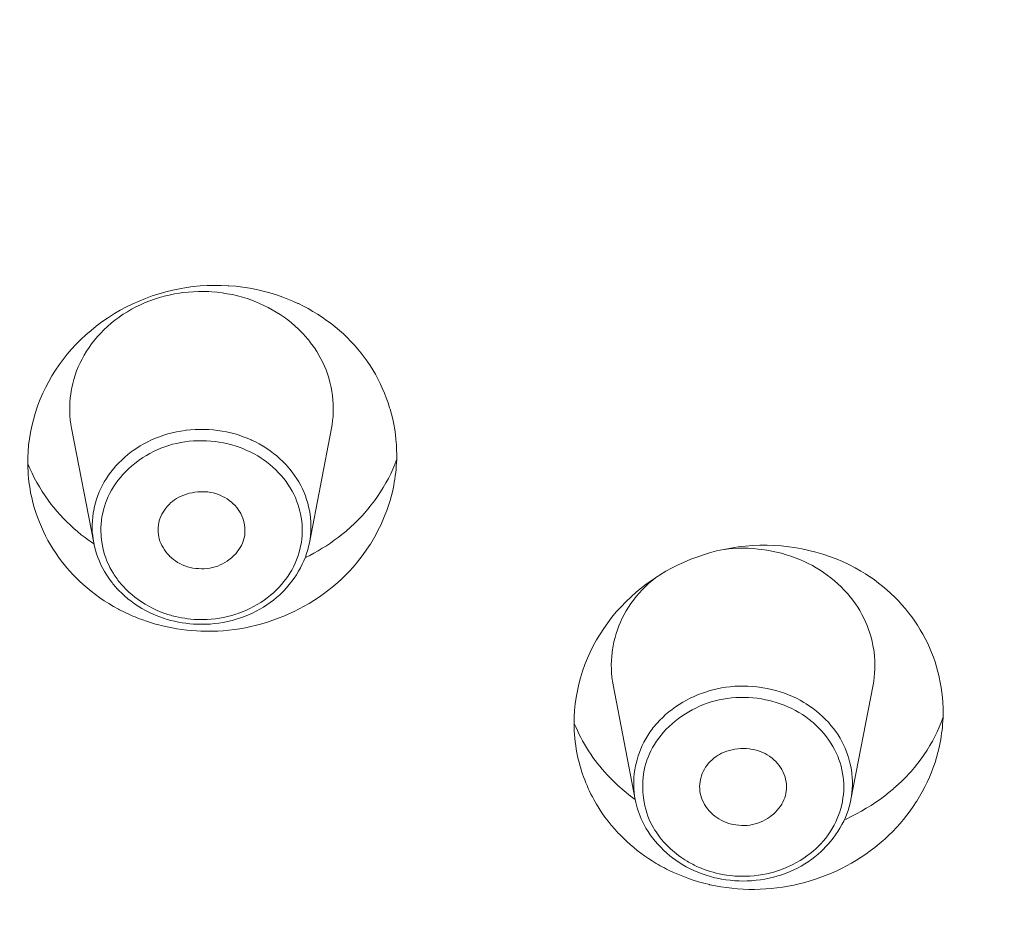
# Model space of a CAD drawing. Units: millimetres. Extents: x 23638 to 25318, y 4478 to 6854.
# Drawn here: x 24009 to 24020, y 5936 to 5947 of the extents above; entities that cross this region are included whole.
import ezdxf

# ---------------------------------------------------------------- set-up
doc = ezdxf.new("R2010")
doc.units = ezdxf.units.MM
doc.header["$LTSCALE"] = 10
doc.layers.add('寸法', color=3, linetype='Continuous', lineweight=20)
doc.layers.add('細線', color=7, linetype='Continuous', lineweight=9)
doc.styles.add('japanese', font='romans.shx', dxfattribs={"bigfont": 'bigfont.shx'})
doc.dimstyles.new('KIHON', dxfattribs={"dimscale": 10, "dimtxt": 2.5, "dimasz": 2.5, "dimexe": 0, "dimexo": 2, "dimgap": 1, "dimtad": 1, "dimdec": 0, "dimdsep": 46, "dimtxsty": 'japanese', "dimblk": 'OPEN30', "dimcen": 2.5, "dimadec": 0, "dimazin": 0, "dimtfac": 1, "dimtdec": 0, "dimtmove": 0, "dimatfit": 0, "dimfxl": 1, "dimarcsym": 0})

# ---------------------------------------------------------------- blocks, each defined once
blk = doc.blocks.new('_Open30')
at = {"color": 0, "linetype": 'ByBlock', "lineweight": -2}
for p, q in [((-1, 0.26795), (0, 0)), ((0, 0), (-1, -0.26795)), ((0, 0), (-1, 0))]:
    blk.add_line(p, q, dxfattribs=at)
blk = doc.blocks.new('*D195')
at = {"layer": 'Defpoints', "color": 0, "transparency": 16777216}
for p in [(24046.928, 6038.589), (24046.928, 5944.164), (23946.921, 5920.858)]:
    blk.add_point(p, dxfattribs=at)
at = {"layer": '寸法', "color": 0, "lineweight": -2, "transparency": 16777216}
for p, q in [((23946.921, 5930.858), (23946.921, 6038.589)), ((23971.921, 6038.589), (24021.928, 6038.589)), ((24046.928, 5954.164), (24046.928, 6038.589))]:
    blk.add_line(p, q, dxfattribs=at)
at = {"layer": '寸法', "color": 0, "lineweight": -2, "transparency": 16777216, "xscale": 25, "yscale": 25, "zscale": 25, "rotation": 180}
blk.add_blockref('_Open30', (23946.921, 6038.589), dxfattribs=at)
at = {"layer": '寸法', "color": 0, "lineweight": -2, "transparency": 16777216, "xscale": 25, "yscale": 25, "zscale": 25}
blk.add_blockref('_Open30', (24046.928, 6038.589), dxfattribs=at)
at = {"layer": '寸法', "color": 0, "lineweight": 5, "transparency": 16777216, "insert": (23996.924, 6061.089), "char_height": 25, "attachment_point": 5, "style": 'japanese'}
blk.add_mtext('%%C100', dxfattribs=at)

msp = doc.modelspace()

# ---------------------------------------------------------------- linework, layer by layer
at = {"layer": '細線'}
for points in [[(24008.686, 5941.514), (24008.686, 5941.586), (24008.69, 5941.657), (24008.696, 5941.73), (24008.705, 5941.802), (24008.718, 5941.875), (24008.733, 5941.948), (24008.751, 5942.021), (24008.771, 5942.093), (24008.795, 5942.165), (24008.803, 5942.188), (24008.83, 5942.258), (24008.86, 5942.327), (24008.893, 5942.395), (24008.927, 5942.461), (24008.964, 5942.525), (24009.004, 5942.589), (24009.047, 5942.651), (24009.092, 5942.713), (24009.139, 5942.773), (24009.189, 5942.831), (24009.242, 5942.888), (24009.297, 5942.943), (24009.354, 5942.997), (24009.413, 5943.048), (24009.474, 5943.097), (24009.537, 5943.145), (24009.602, 5943.19), (24009.615, 5943.198), (24009.682, 5943.241), (24009.75, 5943.281), (24009.821, 5943.318), (24009.892, 5943.353), (24009.965, 5943.386), (24010.04, 5943.416), (24010.115, 5943.444), (24010.192, 5943.468), (24010.196, 5943.47), (24010.274, 5943.492), (24010.352, 5943.511), (24010.43, 5943.527), (24010.509, 5943.54), (24010.589, 5943.551), (24010.669, 5943.559), (24010.749, 5943.564), (24010.829, 5943.566), (24010.91, 5943.565), (24010.991, 5943.562), (24010.998, 5943.561), (24011.078, 5943.555), (24011.158, 5943.545), (24011.237, 5943.533), (24011.316, 5943.518), (24011.393, 5943.5), (24011.469, 5943.48), (24011.544, 5943.457), (24011.617, 5943.432)], [(24009.189, 5941.922), (24009.181, 5941.97), (24009.175, 5942.018), (24009.171, 5942.067), (24009.169, 5942.117), (24009.169, 5942.168), (24009.171, 5942.218), (24009.175, 5942.269), (24009.181, 5942.32), (24009.189, 5942.371), (24009.192, 5942.386), (24009.203, 5942.436), (24009.216, 5942.485), (24009.231, 5942.534), (24009.248, 5942.582), (24009.267, 5942.628), (24009.287, 5942.674), (24009.31, 5942.719), (24009.334, 5942.764), (24009.361, 5942.808), (24009.39, 5942.851), (24009.42, 5942.894), (24009.453, 5942.936), (24009.488, 5942.977), (24009.524, 5943.017), (24009.562, 5943.056), (24009.602, 5943.093), (24009.644, 5943.13), (24009.687, 5943.165), (24009.732, 5943.198), (24009.737, 5943.202), (24009.783, 5943.233), (24009.831, 5943.263), (24009.88, 5943.292), (24009.93, 5943.318), (24009.982, 5943.343), (24010.034, 5943.367), (24010.088, 5943.388), (24010.143, 5943.408), (24010.199, 5943.426), (24010.255, 5943.441), (24010.313, 5943.455), (24010.371, 5943.467), (24010.429, 5943.477), (24010.47, 5943.483), (24010.53, 5943.489), (24010.589, 5943.493), (24010.649, 5943.496), (24010.709, 5943.496), (24010.769, 5943.494), (24010.802, 5943.492), (24010.862, 5943.486), (24010.921, 5943.479), (24010.98, 5943.47), (24011.038, 5943.459), (24011.096, 5943.445), (24011.153, 5943.43), (24011.208, 5943.413), (24011.263, 5943.394)], [(24011.263, 5943.394), (24011.314, 5943.374), (24011.35, 5943.359), (24011.4, 5943.336), (24011.449, 5943.312), (24011.497, 5943.286), (24011.543, 5943.258), (24011.589, 5943.229), (24011.633, 5943.199), (24011.676, 5943.168), (24011.717, 5943.135), (24011.756, 5943.101), (24011.794, 5943.067), (24011.83, 5943.031)], [(24011.617, 5943.432), (24011.675, 5943.409), (24011.733, 5943.385), (24011.79, 5943.359), (24011.798, 5943.356), (24011.854, 5943.328), (24011.91, 5943.298), (24011.965, 5943.267), (24012.018, 5943.234), (24012.071, 5943.199), (24012.122, 5943.163), (24012.172, 5943.126), (24012.221, 5943.088), (24012.268, 5943.048), (24012.314, 5943.007), (24012.358, 5942.965), (24012.401, 5942.922), (24012.442, 5942.878), (24012.481, 5942.833), (24012.519, 5942.787), (24012.554, 5942.74), (24012.589, 5942.693), (24012.621, 5942.644), (24012.652, 5942.594), (24012.682, 5942.543), (24012.71, 5942.491), (24012.737, 5942.437), (24012.762, 5942.383), (24012.786, 5942.328), (24012.808, 5942.272), (24012.828, 5942.215), (24012.846, 5942.157), (24012.851, 5942.143), (24012.867, 5942.085), (24012.881, 5942.026), (24012.893, 5941.968), (24012.904, 5941.909), (24012.912, 5941.851), (24012.919, 5941.792), (24012.924, 5941.734), (24012.926, 5941.676), (24012.927, 5941.618), (24012.927, 5941.561)], [(24011.938, 5942.906), (24011.952, 5942.887), (24011.981, 5942.846), (24012.008, 5942.805), (24012.033, 5942.764), (24012.056, 5942.722), (24012.077, 5942.68), (24012.097, 5942.637), (24012.115, 5942.593), (24012.131, 5942.548), (24012.146, 5942.501), (24012.159, 5942.454), (24012.17, 5942.407), (24012.172, 5942.394), (24012.181, 5942.346), (24012.188, 5942.298), (24012.194, 5942.249), (24012.197, 5942.201), (24012.198, 5942.153), (24012.198, 5942.105), (24012.196, 5942.058), (24012.191, 5942.012), (24012.186, 5941.967), (24012.178, 5941.922)], [(24009.444, 5940.605), (24009.189, 5941.922)], [(24011.164, 5941.826), (24011.117, 5941.842), (24011.069, 5941.857), (24011.02, 5941.87), (24010.97, 5941.881), (24010.92, 5941.891), (24010.869, 5941.898), (24010.818, 5941.904), (24010.766, 5941.908), (24010.764, 5941.908), (24010.712, 5941.91), (24010.661, 5941.91), (24010.609, 5941.909), (24010.558, 5941.905), (24010.507, 5941.899), (24010.497, 5941.898), (24010.447, 5941.891), (24010.396, 5941.881), (24010.347, 5941.87), (24010.298, 5941.857), (24010.25, 5941.842), (24010.202, 5941.826), (24010.155, 5941.807), (24010.11, 5941.788), (24010.065, 5941.766), (24010.022, 5941.744), (24009.979, 5941.719), (24009.938, 5941.693), (24009.898, 5941.666), (24009.876, 5941.65), (24009.838, 5941.62), (24009.801, 5941.589), (24009.766, 5941.557), (24009.732, 5941.524), (24009.7, 5941.49), (24009.67, 5941.455), (24009.641, 5941.419), (24009.615, 5941.383), (24009.59, 5941.345), (24009.566, 5941.307), (24009.545, 5941.269), (24009.525, 5941.23), (24009.508, 5941.19), (24009.492, 5941.15), (24009.477, 5941.109), (24009.465, 5941.067), (24009.454, 5941.024), (24009.445, 5940.981), (24009.439, 5940.948), (24009.433, 5940.904), (24009.429, 5940.86), (24009.427, 5940.817), (24009.427, 5940.773), (24009.428, 5940.73), (24009.432, 5940.688), (24009.437, 5940.646), (24009.444, 5940.605)], [(24011.924, 5940.605), (24012.178, 5941.922)], [(24011.126, 5941.702), (24011.08, 5941.718), (24011.033, 5941.732), (24010.985, 5941.744), (24010.937, 5941.755), (24010.888, 5941.763), (24010.839, 5941.77), (24010.789, 5941.775), (24010.739, 5941.778), (24010.689, 5941.78), (24010.64, 5941.779), (24010.59, 5941.777), (24010.541, 5941.773), (24010.493, 5941.766), (24010.445, 5941.759), (24010.398, 5941.749), (24010.351, 5941.738), (24010.306, 5941.724), (24010.261, 5941.71), (24010.217, 5941.693), (24010.175, 5941.675), (24010.133, 5941.656), (24010.091, 5941.634), (24010.05, 5941.611), (24010.01, 5941.586), (24009.971, 5941.559), (24009.953, 5941.546), (24009.916, 5941.518), (24009.88, 5941.488), (24009.845, 5941.456), (24009.812, 5941.424), (24009.78, 5941.39), (24009.751, 5941.356), (24009.722, 5941.321), (24009.696, 5941.285), (24009.672, 5941.249), (24009.65, 5941.212), (24009.629, 5941.175), (24009.611, 5941.137), (24009.594, 5941.1), (24009.579, 5941.062), (24009.567, 5941.024)], [(24011.681, 5941.474), (24011.651, 5941.508), (24011.619, 5941.54), (24011.585, 5941.573), (24011.549, 5941.604), (24011.512, 5941.634), (24011.473, 5941.663), (24011.433, 5941.69), (24011.391, 5941.717), (24011.348, 5941.742), (24011.304, 5941.765), (24011.259, 5941.786), (24011.256, 5941.788), (24011.21, 5941.808), (24011.164, 5941.826)], [(24011.762, 5941.128), (24011.744, 5941.165), (24011.725, 5941.201), (24011.704, 5941.238), (24011.681, 5941.274), (24011.655, 5941.309), (24011.628, 5941.344), (24011.6, 5941.379), (24011.569, 5941.412), (24011.537, 5941.445), (24011.503, 5941.476), (24011.468, 5941.506), (24011.431, 5941.535), (24011.394, 5941.563), (24011.369, 5941.579), (24011.33, 5941.604), (24011.29, 5941.627), (24011.249, 5941.649), (24011.205, 5941.669), (24011.16, 5941.689), (24011.126, 5941.702)], [(24012.926, 5941.561), (24012.906, 5941.507), (24012.883, 5941.453), (24012.858, 5941.4), (24012.832, 5941.347), (24012.803, 5941.294), (24012.773, 5941.242), (24012.741, 5941.19), (24012.707, 5941.14), (24012.672, 5941.09), (24012.635, 5941.041), (24012.596, 5940.993), (24012.556, 5940.946), (24012.529, 5940.917), (24012.487, 5940.873), (24012.443, 5940.829), (24012.397, 5940.786), (24012.35, 5940.745), (24012.341, 5940.737)], [(24009.022, 5940.967), (24008.983, 5941.014), (24008.956, 5941.048), (24008.92, 5941.097), (24008.884, 5941.147), (24008.851, 5941.197), (24008.819, 5941.249), (24008.789, 5941.301), (24008.761, 5941.354), (24008.735, 5941.407), (24008.71, 5941.46), (24008.688, 5941.514)], [(24011.924, 5940.605), (24011.931, 5940.647), (24011.936, 5940.69), (24011.939, 5940.733), (24011.941, 5940.776), (24011.941, 5940.82), (24011.94, 5940.849), (24011.936, 5940.892), (24011.931, 5940.935), (24011.924, 5940.978), (24011.915, 5941.021), (24011.905, 5941.062), (24011.892, 5941.103), (24011.878, 5941.144), (24011.862, 5941.185), (24011.844, 5941.226), (24011.824, 5941.265), (24011.802, 5941.305), (24011.778, 5941.343), (24011.753, 5941.381), (24011.726, 5941.418), (24011.698, 5941.454), (24011.681, 5941.474)], [(24012.893, 5941.265), (24012.881, 5941.208), (24012.867, 5941.151), (24012.852, 5941.094), (24012.834, 5941.036), (24012.814, 5940.979), (24012.792, 5940.922), (24012.769, 5940.866), (24012.744, 5940.81), (24012.716, 5940.754), (24012.687, 5940.699), (24012.657, 5940.645), (24012.625, 5940.592), (24012.612, 5940.572), (24012.577, 5940.52), (24012.541, 5940.47), (24012.504, 5940.421), (24012.466, 5940.373), (24012.426, 5940.326), (24012.384, 5940.281), (24012.341, 5940.236), (24012.296, 5940.193), (24012.25, 5940.15), (24012.227, 5940.13)], [(24009.011, 5940.482), (24008.979, 5940.531), (24008.948, 5940.582), (24008.918, 5940.634), (24008.89, 5940.686), (24008.867, 5940.734), (24008.842, 5940.788), (24008.819, 5940.844), (24008.798, 5940.9), (24008.778, 5940.956), (24008.761, 5941.012), (24008.745, 5941.069), (24008.731, 5941.125), (24008.719, 5941.182)], [(24010.191, 5940.676), (24010.187, 5940.702), (24010.185, 5940.728), (24010.184, 5940.755), (24010.185, 5940.783), (24010.189, 5940.81), (24010.194, 5940.838), (24010.198, 5940.857), (24010.206, 5940.883), (24010.216, 5940.909), (24010.228, 5940.934), (24010.241, 5940.959), (24010.256, 5940.982), (24010.273, 5941.005), (24010.291, 5941.027), (24010.311, 5941.048), (24010.332, 5941.068), (24010.355, 5941.086), (24010.371, 5941.098), (24010.396, 5941.114), (24010.423, 5941.129), (24010.451, 5941.143), (24010.48, 5941.155), (24010.51, 5941.166), (24010.542, 5941.175), (24010.574, 5941.182), (24010.607, 5941.187), (24010.64, 5941.191), (24010.656, 5941.192), (24010.689, 5941.193), (24010.722, 5941.192), (24010.755, 5941.19), (24010.786, 5941.185), (24010.817, 5941.179), (24010.847, 5941.171), (24010.875, 5941.162)], [(24010.875, 5941.162), (24010.896, 5941.153), (24010.925, 5941.14), (24010.952, 5941.126), (24010.978, 5941.11), (24011.003, 5941.092), (24011.027, 5941.074), (24011.049, 5941.054), (24011.069, 5941.033), (24011.088, 5941.011), (24011.105, 5940.989), (24011.12, 5940.965), (24011.134, 5940.941), (24011.146, 5940.916), (24011.157, 5940.889), (24011.165, 5940.864), (24011.172, 5940.837), (24011.178, 5940.809), (24011.181, 5940.782), (24011.183, 5940.755), (24011.182, 5940.728), (24011.18, 5940.702), (24011.176, 5940.676)], [(24011.602, 5940.125), (24011.63, 5940.159), (24011.649, 5940.183), (24011.674, 5940.219), (24011.698, 5940.255), (24011.72, 5940.293), (24011.74, 5940.331), (24011.759, 5940.37), (24011.776, 5940.409), (24011.79, 5940.449), (24011.803, 5940.488), (24011.814, 5940.528), (24011.823, 5940.568), (24011.831, 5940.608), (24011.836, 5940.648), (24011.84, 5940.689), (24011.841, 5940.73), (24011.841, 5940.771), (24011.839, 5940.813), (24011.835, 5940.855), (24011.83, 5940.897), (24011.822, 5940.939), (24011.815, 5940.97), (24011.804, 5941.011), (24011.792, 5941.051), (24011.777, 5941.09), (24011.762, 5941.128)], [(24009.567, 5941.024), (24009.556, 5940.986), (24009.547, 5940.947), (24009.539, 5940.906), (24009.534, 5940.865), (24009.53, 5940.824), (24009.527, 5940.781), (24009.527, 5940.739), (24009.529, 5940.696), (24009.53, 5940.679), (24009.534, 5940.637), (24009.54, 5940.595), (24009.548, 5940.553), (24009.558, 5940.513), (24009.569, 5940.473), (24009.582, 5940.434), (24009.596, 5940.396), (24009.613, 5940.359), (24009.631, 5940.321), (24009.652, 5940.284), (24009.671, 5940.251)], [(24010.493, 5940.341), (24010.491, 5940.342), (24010.462, 5940.353), (24010.435, 5940.366), (24010.409, 5940.381), (24010.384, 5940.397), (24010.36, 5940.414), (24010.337, 5940.433), (24010.315, 5940.454), (24010.314, 5940.455), (24010.293, 5940.478), (24010.274, 5940.501), (24010.256, 5940.525), (24010.241, 5940.55), (24010.227, 5940.575), (24010.215, 5940.601), (24010.205, 5940.626), (24010.197, 5940.651), (24010.191, 5940.676)], [(24011.176, 5940.676), (24011.171, 5940.651), (24011.163, 5940.626), (24011.153, 5940.601), (24011.142, 5940.576), (24011.128, 5940.552), (24011.113, 5940.527), (24011.095, 5940.503), (24011.076, 5940.48), (24011.055, 5940.458), (24011.033, 5940.437), (24011.009, 5940.417), (24011.003, 5940.412), (24010.978, 5940.394), (24010.952, 5940.378), (24010.925, 5940.363), (24010.898, 5940.351), (24010.87, 5940.339), (24010.84, 5940.33), (24010.81, 5940.322), (24010.779, 5940.315), (24010.747, 5940.311), (24010.715, 5940.308), (24010.683, 5940.307), (24010.65, 5940.309), (24010.617, 5940.311), (24010.617, 5940.311), (24010.585, 5940.316), (24010.553, 5940.323), (24010.522, 5940.331), (24010.493, 5940.341)], [(24012.341, 5940.737), (24012.298, 5940.702), (24012.254, 5940.668), (24012.21, 5940.635), (24012.165, 5940.603), (24012.119, 5940.572), (24012.072, 5940.543), (24012.024, 5940.514), (24011.976, 5940.487), (24011.927, 5940.461), (24011.878, 5940.436)], [(24009.444, 5940.604), (24009.453, 5940.562), (24009.464, 5940.52), (24009.477, 5940.478), (24009.492, 5940.436), (24009.509, 5940.394), (24009.527, 5940.353), (24009.548, 5940.312), (24009.569, 5940.274), (24009.593, 5940.235), (24009.618, 5940.198), (24009.644, 5940.161)], [(24010.635, 5939.669), (24010.686, 5939.669), (24010.73, 5939.669), (24010.781, 5939.672), (24010.833, 5939.677), (24010.883, 5939.683), (24010.934, 5939.691), (24010.984, 5939.701), (24011.034, 5939.713), (24011.083, 5939.726), (24011.13, 5939.742), (24011.177, 5939.758), (24011.223, 5939.777), (24011.268, 5939.797), (24011.312, 5939.818), (24011.354, 5939.841), (24011.395, 5939.866), (24011.435, 5939.892), (24011.474, 5939.919), (24011.511, 5939.947), (24011.547, 5939.977), (24011.583, 5940.009), (24011.617, 5940.043), (24011.628, 5940.054), (24011.661, 5940.089), (24011.692, 5940.125), (24011.721, 5940.163), (24011.749, 5940.201), (24011.775, 5940.239), (24011.799, 5940.279), (24011.821, 5940.319), (24011.842, 5940.36), (24011.86, 5940.4), (24011.877, 5940.441), (24011.891, 5940.483), (24011.904, 5940.524), (24011.915, 5940.564), (24011.924, 5940.605)], [(24014.967, 5938.531), (24014.968, 5938.604), (24014.973, 5938.679), (24014.98, 5938.753), (24014.991, 5938.829), (24015.005, 5938.904), (24015.022, 5938.98), (24015.042, 5939.055), (24015.065, 5939.13), (24015.092, 5939.205), (24015.121, 5939.278), (24015.152, 5939.349), (24015.187, 5939.42), (24015.225, 5939.489), (24015.265, 5939.557), (24015.307, 5939.622), (24015.353, 5939.686), (24015.401, 5939.749), (24015.452, 5939.811), (24015.506, 5939.87), (24015.562, 5939.928), (24015.621, 5939.985), (24015.682, 5940.039), (24015.746, 5940.091), (24015.811, 5940.141), (24015.879, 5940.189), (24015.949, 5940.235), (24016.021, 5940.278), (24016.08, 5940.31), (24016.155, 5940.348), (24016.231, 5940.384), (24016.309, 5940.416), (24016.388, 5940.446), (24016.467, 5940.473), (24016.523, 5940.49), (24016.604, 5940.512), (24016.687, 5940.53), (24016.769, 5940.546), (24016.852, 5940.559), (24016.936, 5940.568), (24017.019, 5940.575), (24017.102, 5940.578), (24017.185, 5940.579), (24017.268, 5940.576), (24017.352, 5940.57), (24017.435, 5940.561), (24017.501, 5940.551), (24017.584, 5940.537), (24017.665, 5940.519), (24017.746, 5940.499), (24017.825, 5940.475), (24017.903, 5940.449), (24017.979, 5940.421), (24018.054, 5940.389), (24018.127, 5940.355), (24018.197, 5940.319), (24018.265, 5940.28)], [(24016.691, 5940.53), (24016.745, 5940.536), (24016.799, 5940.541), (24016.855, 5940.543), (24016.911, 5940.544), (24016.968, 5940.543), (24017.024, 5940.539), (24017.081, 5940.534), (24017.126, 5940.529), (24017.183, 5940.521), (24017.239, 5940.511), (24017.295, 5940.498), (24017.35, 5940.485), (24017.404, 5940.469), (24017.458, 5940.452), (24017.51, 5940.433), (24017.561, 5940.413), (24017.611, 5940.391), (24017.659, 5940.368), (24017.706, 5940.344), (24017.751, 5940.318)], [(24017.751, 5940.318), (24017.796, 5940.29), (24017.834, 5940.265), (24017.877, 5940.234), (24017.919, 5940.202), (24017.96, 5940.168), (24017.999, 5940.134), (24018.037, 5940.098), (24018.073, 5940.06), (24018.108, 5940.023), (24018.14, 5939.984), (24018.171, 5939.945), (24018.2, 5939.904), (24018.227, 5939.864)], [(24015.415, 5938.971), (24015.407, 5939.016), (24015.401, 5939.062), (24015.397, 5939.109), (24015.395, 5939.156), (24015.394, 5939.204), (24015.395, 5939.252), (24015.399, 5939.3), (24015.404, 5939.348), (24015.407, 5939.374), (24015.415, 5939.422), (24015.425, 5939.469), (24015.437, 5939.516), (24015.45, 5939.562), (24015.465, 5939.607), (24015.482, 5939.651), (24015.5, 5939.695), (24015.52, 5939.738), (24015.542, 5939.781), (24015.567, 5939.823), (24015.592, 5939.865), (24015.62, 5939.906), (24015.65, 5939.947), (24015.681, 5939.987), (24015.714, 5940.026), (24015.748, 5940.064), (24015.784, 5940.101), (24015.822, 5940.136), (24015.861, 5940.17), (24015.901, 5940.203), (24015.916, 5940.215)], [(24018.265, 5940.28), (24018.317, 5940.248), (24018.368, 5940.214), (24018.369, 5940.214), (24018.419, 5940.179), (24018.468, 5940.142), (24018.516, 5940.104), (24018.563, 5940.064), (24018.609, 5940.023), (24018.653, 5939.981), (24018.695, 5939.937), (24018.736, 5939.893), (24018.775, 5939.847), (24018.813, 5939.801), (24018.849, 5939.754), (24018.884, 5939.706), (24018.916, 5939.657), (24018.947, 5939.607), (24018.976, 5939.557), (24019.003, 5939.506), (24019.029, 5939.454), (24019.053, 5939.401), (24019.076, 5939.346), (24019.097, 5939.292), (24019.116, 5939.236), (24019.134, 5939.179), (24019.149, 5939.122), (24019.163, 5939.064), (24019.165, 5939.059), (24019.176, 5939.001), (24019.187, 5938.943), (24019.195, 5938.884), (24019.201, 5938.826), (24019.206, 5938.768), (24019.208, 5938.71), (24019.209, 5938.652), (24019.208, 5938.594)], [(24009.797, 5939.808), (24009.741, 5939.837), (24009.728, 5939.843), (24009.673, 5939.874), (24009.619, 5939.906), (24009.566, 5939.939), (24009.515, 5939.974), (24009.464, 5940.011), (24009.415, 5940.048), (24009.368, 5940.087), (24009.322, 5940.127), (24009.278, 5940.168)], [(24009.757, 5940.134), (24009.785, 5940.102), (24009.815, 5940.071), (24009.847, 5940.04), (24009.881, 5940.01), (24009.917, 5939.982), (24009.954, 5939.954), (24009.993, 5939.927), (24010.034, 5939.902), (24010.076, 5939.877), (24010.119, 5939.855), (24010.164, 5939.833), (24010.209, 5939.814), (24010.241, 5939.801)], [(24012.227, 5940.13), (24012.18, 5940.09), (24012.131, 5940.052), (24012.081, 5940.015), (24012.029, 5939.978), (24011.975, 5939.943), (24011.92, 5939.909), (24011.864, 5939.877), (24011.807, 5939.846), (24011.748, 5939.817), (24011.688, 5939.789), (24011.628, 5939.763), (24011.566, 5939.739), (24011.566, 5939.739), (24011.504, 5939.716), (24011.442, 5939.695), (24011.378, 5939.676), (24011.315, 5939.659), (24011.252, 5939.643), (24011.188, 5939.63), (24011.125, 5939.618), (24011.061, 5939.609), (24010.998, 5939.601), (24010.934, 5939.595), (24010.87, 5939.591), (24010.805, 5939.589), (24010.741, 5939.589), (24010.675, 5939.59), (24010.627, 5939.593)], [(24010.671, 5939.723), (24010.697, 5939.723), (24010.747, 5939.724), (24010.795, 5939.727), (24010.843, 5939.732), (24010.891, 5939.739), (24010.937, 5939.748), (24010.984, 5939.758), (24011.031, 5939.771), (24011.077, 5939.785), (24011.103, 5939.793), (24011.149, 5939.811), (24011.194, 5939.829), (24011.238, 5939.85), (24011.281, 5939.872), (24011.323, 5939.895), (24011.364, 5939.92), (24011.403, 5939.947), (24011.44, 5939.974), (24011.476, 5940.002), (24011.51, 5940.032), (24011.543, 5940.062), (24011.574, 5940.093), (24011.602, 5940.125)], [(24009.733, 5940.057), (24009.766, 5940.025), (24009.801, 5939.993), (24009.837, 5939.963), (24009.874, 5939.933), (24009.914, 5939.905), (24009.955, 5939.878), (24009.997, 5939.852), (24010.04, 5939.828), (24010.084, 5939.805), (24010.129, 5939.784), (24010.161, 5939.771), (24010.206, 5939.753)], [(24018.227, 5939.864), (24018.251, 5939.826), (24018.275, 5939.783), (24018.297, 5939.74), (24018.317, 5939.697), (24018.336, 5939.654), (24018.352, 5939.61), (24018.368, 5939.565), (24018.381, 5939.519), (24018.393, 5939.472), (24018.403, 5939.425), (24018.411, 5939.377), (24018.415, 5939.347), (24018.42, 5939.299), (24018.423, 5939.251), (24018.424, 5939.203), (24018.424, 5939.155), (24018.421, 5939.108), (24018.417, 5939.061), (24018.411, 5939.015), (24018.404, 5938.971)], [(24010.206, 5939.753), (24010.248, 5939.739), (24010.289, 5939.725), (24010.332, 5939.714), (24010.374, 5939.703), (24010.417, 5939.694), (24010.461, 5939.687), (24010.504, 5939.68), (24010.548, 5939.675), (24010.591, 5939.672), (24010.635, 5939.669)], [(24015.669, 5937.653), (24015.415, 5938.971)], [(24017.608, 5938.771), (24017.565, 5938.795), (24017.522, 5938.818), (24017.477, 5938.839), (24017.431, 5938.858), (24017.384, 5938.876), (24017.336, 5938.892), (24017.287, 5938.907), (24017.238, 5938.92), (24017.188, 5938.931), (24017.137, 5938.94), (24017.12, 5938.943), (24017.069, 5938.95), (24017.017, 5938.955), (24016.966, 5938.958), (24016.915, 5938.959), (24016.863, 5938.958), (24016.813, 5938.956), (24016.762, 5938.951), (24016.712, 5938.945), (24016.662, 5938.937), (24016.613, 5938.927), (24016.563, 5938.915), (24016.514, 5938.902), (24016.49, 5938.894), (24016.442, 5938.878), (24016.395, 5938.86), (24016.348, 5938.84), (24016.302, 5938.819), (24016.258, 5938.796), (24016.215, 5938.772), (24016.173, 5938.746), (24016.132, 5938.719), (24016.093, 5938.691), (24016.055, 5938.661), (24016.019, 5938.631), (24015.985, 5938.599), (24015.952, 5938.567), (24015.921, 5938.533)], [(24018.149, 5937.653), (24018.404, 5938.971)], [(24017.552, 5938.655), (24017.511, 5938.679), (24017.469, 5938.7), (24017.425, 5938.72), (24017.38, 5938.739), (24017.335, 5938.756), (24017.288, 5938.771), (24017.24, 5938.785), (24017.192, 5938.796), (24017.169, 5938.801), (24017.12, 5938.81), (24017.071, 5938.818), (24017.021, 5938.823), (24016.972, 5938.827), (24016.923, 5938.828), (24016.873, 5938.828), (24016.825, 5938.826), (24016.776, 5938.822), (24016.728, 5938.816), (24016.681, 5938.809), (24016.634, 5938.799), (24016.588, 5938.788), (24016.543, 5938.776), (24016.498, 5938.761), (24016.454, 5938.745), (24016.41, 5938.726), (24016.366, 5938.706), (24016.323, 5938.684), (24016.287, 5938.664), (24016.246, 5938.639), (24016.206, 5938.613), (24016.167, 5938.585), (24016.13, 5938.556), (24016.094, 5938.525), (24016.06, 5938.494), (24016.027, 5938.462), (24015.996, 5938.428), (24015.967, 5938.394), (24015.94, 5938.359), (24015.915, 5938.324), (24015.891, 5938.288), (24015.87, 5938.252), (24015.85, 5938.215), (24015.832, 5938.178), (24015.817, 5938.141)], [(24018.149, 5937.653), (24018.156, 5937.694), (24018.161, 5937.736), (24018.165, 5937.778), (24018.166, 5937.821), (24018.166, 5937.865), (24018.164, 5937.909), (24018.16, 5937.953), (24018.154, 5937.996), (24018.147, 5938.033), (24018.138, 5938.077), (24018.127, 5938.12), (24018.114, 5938.162), (24018.099, 5938.203), (24018.083, 5938.244), (24018.065, 5938.283), (24018.045, 5938.322), (24018.024, 5938.36), (24018.001, 5938.398), (24017.976, 5938.435), (24017.949, 5938.471), (24017.92, 5938.507), (24017.89, 5938.542), (24017.858, 5938.576), (24017.824, 5938.609), (24017.789, 5938.641), (24017.752, 5938.671), (24017.714, 5938.701), (24017.674, 5938.729), (24017.634, 5938.755), (24017.608, 5938.771)], [(24018.012, 5938.115), (24017.998, 5938.152), (24017.981, 5938.19), (24017.962, 5938.228), (24017.942, 5938.265), (24017.919, 5938.302), (24017.895, 5938.338), (24017.869, 5938.374), (24017.841, 5938.409), (24017.811, 5938.443), (24017.78, 5938.476), (24017.747, 5938.508), (24017.714, 5938.539), (24017.703, 5938.548), (24017.668, 5938.576), (24017.631, 5938.604), (24017.591, 5938.631), (24017.552, 5938.655)], [(24015.184, 5938.139), (24015.158, 5938.176), (24015.133, 5938.213), (24015.11, 5938.251), (24015.087, 5938.289), (24015.065, 5938.328), (24015.043, 5938.368), (24015.023, 5938.408), (24015.004, 5938.448), (24014.986, 5938.489), (24014.969, 5938.53)], [(24019.207, 5938.594), (24019.187, 5938.54), (24019.164, 5938.486), (24019.14, 5938.432), (24019.114, 5938.379), (24019.086, 5938.326), (24019.055, 5938.274), (24019.024, 5938.222), (24018.99, 5938.171), (24018.955, 5938.121), (24018.918, 5938.072), (24018.88, 5938.024), (24018.84, 5937.978), (24018.822, 5937.957), (24018.78, 5937.912), (24018.737, 5937.868), (24018.691, 5937.825), (24018.644, 5937.783), (24018.638, 5937.778)], [(24015.863, 5938.462), (24015.838, 5938.427), (24015.813, 5938.39), (24015.79, 5938.352), (24015.769, 5938.314), (24015.75, 5938.276), (24015.733, 5938.237), (24015.717, 5938.196), (24015.703, 5938.155), (24015.69, 5938.112), (24015.679, 5938.069), (24015.673, 5938.041), (24015.665, 5937.997), (24015.659, 5937.953), (24015.655, 5937.909), (24015.653, 5937.865), (24015.653, 5937.821), (24015.654, 5937.778), (24015.657, 5937.736), (24015.662, 5937.694), (24015.669, 5937.654)], [(24019.175, 5938.309), (24019.163, 5938.252), (24019.149, 5938.195), (24019.133, 5938.138), (24019.116, 5938.081), (24019.096, 5938.024), (24019.074, 5937.967), (24019.051, 5937.911), (24019.025, 5937.855), (24018.998, 5937.799), (24018.969, 5937.744), (24018.939, 5937.69), (24018.906, 5937.637), (24018.9, 5937.627), (24018.866, 5937.575), (24018.83, 5937.524), (24018.793, 5937.474), (24018.755, 5937.426), (24018.715, 5937.379), (24018.674, 5937.333), (24018.631, 5937.288), (24018.586, 5937.244), (24018.539, 5937.2), (24018.521, 5937.184)], [(24016.417, 5937.725), (24016.413, 5937.75), (24016.411, 5937.777), (24016.41, 5937.804), (24016.412, 5937.831), (24016.415, 5937.859), (24016.42, 5937.886), (24016.427, 5937.913), (24016.431, 5937.926), (24016.44, 5937.952), (24016.451, 5937.978), (24016.464, 5938.002), (24016.478, 5938.026), (24016.495, 5938.049), (24016.512, 5938.071), (24016.532, 5938.092), (24016.553, 5938.112), (24016.575, 5938.131), (24016.599, 5938.148), (24016.624, 5938.165), (24016.637, 5938.172), (24016.663, 5938.186), (24016.692, 5938.198), (24016.721, 5938.209), (24016.752, 5938.219), (24016.783, 5938.227), (24016.816, 5938.233), (24016.849, 5938.237), (24016.883, 5938.239), (24016.915, 5938.24), (24016.948, 5938.239), (24016.982, 5938.236), (24017.014, 5938.231), (24017.046, 5938.225), (24017.077, 5938.217), (24017.107, 5938.207), (24017.135, 5938.196), (24017.162, 5938.183), (24017.187, 5938.169)], [(24017.187, 5938.169), (24017.212, 5938.153), (24017.218, 5938.149), (24017.242, 5938.131), (24017.264, 5938.112), (24017.286, 5938.091), (24017.305, 5938.07), (24017.324, 5938.047), (24017.34, 5938.024), (24017.355, 5937.999), (24017.368, 5937.975), (24017.379, 5937.95), (24017.388, 5937.923), (24017.396, 5937.896), (24017.398, 5937.886), (24017.404, 5937.859), (24017.407, 5937.831), (24017.408, 5937.804), (24017.408, 5937.777), (24017.406, 5937.75), (24017.402, 5937.725)], [(24015.471, 5937.816), (24015.439, 5937.845), (24015.408, 5937.875), (24015.378, 5937.906), (24015.348, 5937.938), (24015.319, 5937.97), (24015.29, 5938.002), (24015.262, 5938.036), (24015.235, 5938.07), (24015.209, 5938.104), (24015.184, 5938.139)], [(24015.817, 5938.141), (24015.803, 5938.105), (24015.792, 5938.068), (24015.781, 5938.029), (24015.773, 5937.99), (24015.766, 5937.949), (24015.761, 5937.907), (24015.757, 5937.864), (24015.756, 5937.821), (24015.756, 5937.777), (24015.758, 5937.734), (24015.76, 5937.712), (24015.765, 5937.668), (24015.772, 5937.626), (24015.78, 5937.583), (24015.791, 5937.542), (24015.803, 5937.502), (24015.816, 5937.463), (24015.831, 5937.425), (24015.847, 5937.389), (24015.865, 5937.355)], [(24017.781, 5937.123), (24017.802, 5937.144), (24017.831, 5937.177), (24017.859, 5937.211), (24017.886, 5937.247), (24017.91, 5937.283), (24017.933, 5937.32), (24017.955, 5937.358), (24017.974, 5937.396), (24017.992, 5937.434), (24018.008, 5937.474), (24018.022, 5937.513), (24018.034, 5937.552), (24018.044, 5937.592), (24018.052, 5937.631), (24018.058, 5937.672), (24018.063, 5937.713), (24018.066, 5937.755), (24018.067, 5937.797), (24018.066, 5937.839), (24018.063, 5937.881), (24018.06, 5937.913), (24018.054, 5937.955), (24018.046, 5937.996), (24018.036, 5938.037), (24018.025, 5938.076), (24018.012, 5938.115)], [(24016.632, 5937.431), (24016.608, 5937.446), (24016.585, 5937.463), (24016.562, 5937.482), (24016.541, 5937.502), (24016.52, 5937.524), (24016.52, 5937.525), (24016.5, 5937.548), (24016.483, 5937.572), (24016.467, 5937.597), (24016.453, 5937.623), (24016.441, 5937.649), (24016.431, 5937.674), (24016.423, 5937.7), (24016.417, 5937.725)], [(24017.402, 5937.725), (24017.396, 5937.7), (24017.389, 5937.675), (24017.379, 5937.65), (24017.367, 5937.625), (24017.354, 5937.601), (24017.338, 5937.577), (24017.321, 5937.553), (24017.302, 5937.53), (24017.281, 5937.507), (24017.258, 5937.486), (24017.234, 5937.466), (24017.215, 5937.452), (24017.189, 5937.434), (24017.163, 5937.419), (24017.135, 5937.405), (24017.107, 5937.392), (24017.079, 5937.382), (24017.049, 5937.373), (24017.019, 5937.366), (24016.988, 5937.361), (24016.957, 5937.357), (24016.925, 5937.356), (24016.892, 5937.356), (24016.86, 5937.358), (24016.827, 5937.362), (24016.795, 5937.368), (24016.777, 5937.372), (24016.746, 5937.38), (24016.716, 5937.391), (24016.687, 5937.402), (24016.659, 5937.416), (24016.632, 5937.431)], [(24018.638, 5937.778), (24018.59, 5937.737), (24018.54, 5937.698), (24018.489, 5937.66), (24018.436, 5937.623), (24018.382, 5937.587), (24018.326, 5937.553), (24018.27, 5937.52), (24018.212, 5937.488), (24018.153, 5937.459), (24018.093, 5937.43), (24018.075, 5937.423)], [(24015.573, 5937.171), (24015.529, 5937.212), (24015.487, 5937.255), (24015.474, 5937.268), (24015.434, 5937.313), (24015.394, 5937.359), (24015.357, 5937.406), (24015.321, 5937.453), (24015.286, 5937.502), (24015.254, 5937.552), (24015.223, 5937.602), (24015.194, 5937.653)], [(24016.762, 5936.725), (24016.813, 5936.72), (24016.864, 5936.718), (24016.905, 5936.717), (24016.956, 5936.718), (24017.008, 5936.721), (24017.059, 5936.725), (24017.11, 5936.732), (24017.161, 5936.74), (24017.211, 5936.75), (24017.26, 5936.761), (24017.309, 5936.775), (24017.356, 5936.79), (24017.403, 5936.807), (24017.449, 5936.825), (24017.493, 5936.845), (24017.537, 5936.866), (24017.579, 5936.889), (24017.62, 5936.914), (24017.659, 5936.939), (24017.698, 5936.967), (24017.735, 5936.995), (24017.772, 5937.026), (24017.808, 5937.058), (24017.842, 5937.092), (24017.851, 5937.101), (24017.884, 5937.136), (24017.915, 5937.172), (24017.945, 5937.21), (24017.973, 5937.248), (24017.999, 5937.287), (24018.023, 5937.326), (24018.046, 5937.366), (24018.066, 5937.407), (24018.085, 5937.447), (24018.102, 5937.488), (24018.116, 5937.529), (24018.129, 5937.57), (24018.14, 5937.611), (24018.149, 5937.652)], [(24015.752, 5937.402), (24015.772, 5937.363), (24015.793, 5937.325), (24015.817, 5937.287), (24015.842, 5937.249), (24015.869, 5937.212), (24015.898, 5937.175), (24015.929, 5937.139), (24015.962, 5937.105), (24015.996, 5937.071), (24016.031, 5937.038), (24016.068, 5937.007), (24016.097, 5936.984), (24016.136, 5936.956), (24016.175, 5936.929), (24016.215, 5936.904)], [(24015.865, 5937.355), (24015.879, 5937.33), (24015.893, 5937.306), (24015.909, 5937.282), (24015.924, 5937.258), (24015.941, 5937.236), (24015.958, 5937.213), (24015.976, 5937.191), (24015.995, 5937.169), (24016.014, 5937.149), (24016.033, 5937.128)], [(24018.521, 5937.184), (24018.473, 5937.143), (24018.423, 5937.103), (24018.372, 5937.064), (24018.32, 5937.027), (24018.267, 5936.99), (24018.212, 5936.956), (24018.156, 5936.923), (24018.099, 5936.891), (24018.041, 5936.861), (24017.986, 5936.835), (24017.927, 5936.808), (24017.866, 5936.783), (24017.805, 5936.76), (24017.743, 5936.738), (24017.681, 5936.718), (24017.619, 5936.701), (24017.556, 5936.684), (24017.492, 5936.67), (24017.427, 5936.657), (24017.362, 5936.647), (24017.297, 5936.638), (24017.232, 5936.631), (24017.172, 5936.626), (24017.106, 5936.622), (24017.04, 5936.621), (24016.975, 5936.621), (24016.91, 5936.623), (24016.845, 5936.627), (24016.781, 5936.633), (24016.717, 5936.641)], [(24016.033, 5937.128), (24016.054, 5937.107), (24016.076, 5937.087), (24016.098, 5937.067), (24016.121, 5937.048), (24016.144, 5937.029), (24016.168, 5937.011), (24016.192, 5936.993), (24016.216, 5936.976), (24016.241, 5936.96), (24016.266, 5936.944)], [(24016.671, 5936.793), (24016.719, 5936.785), (24016.767, 5936.779), (24016.816, 5936.774), (24016.866, 5936.772), (24016.889, 5936.771), (24016.939, 5936.771), (24016.988, 5936.773), (24017.037, 5936.777), (24017.086, 5936.783), (24017.134, 5936.791), (24017.182, 5936.8), (24017.23, 5936.811), (24017.276, 5936.824), (24017.305, 5936.833), (24017.351, 5936.849), (24017.396, 5936.867), (24017.44, 5936.886), (24017.483, 5936.907), (24017.525, 5936.929), (24017.566, 5936.953), (24017.606, 5936.978), (24017.644, 5937.005), (24017.68, 5937.033), (24017.716, 5937.062), (24017.749, 5937.092), (24017.781, 5937.123)], [(24016.717, 5936.641), (24016.654, 5936.651), (24016.591, 5936.662), (24016.528, 5936.675), (24016.522, 5936.677), (24016.46, 5936.692), (24016.398, 5936.709), (24016.337, 5936.728), (24016.276, 5936.748), (24016.217, 5936.771), (24016.158, 5936.794), (24016.101, 5936.82)], [(24016.215, 5936.904), (24016.257, 5936.88), (24016.301, 5936.858), (24016.345, 5936.837), (24016.391, 5936.817), (24016.438, 5936.799), (24016.486, 5936.783), (24016.535, 5936.768), (24016.585, 5936.755), (24016.612, 5936.749), (24016.662, 5936.739), (24016.712, 5936.731), (24016.762, 5936.725)]]:
    msp.add_lwpolyline(points, dxfattribs=at)
for points in [[(24011.938, 5942.906), (24011.905, 5942.95), (24011.868, 5942.992), (24011.83, 5943.031)], [(24012.893, 5941.265), (24012.912, 5941.362), (24012.923, 5941.462), (24012.927, 5941.561)], [(24008.686, 5941.514), (24008.687, 5941.403), (24008.698, 5941.292), (24008.719, 5941.182)], [(24009.022, 5940.967), (24009.119, 5940.856), (24009.227, 5940.754), (24009.345, 5940.665)], [(24009.345, 5940.665), (24009.377, 5940.641), (24009.41, 5940.617), (24009.444, 5940.595)], [(24009.011, 5940.482), (24009.089, 5940.368), (24009.178, 5940.263), (24009.278, 5940.168)], [(24009.671, 5940.251), (24009.697, 5940.21), (24009.726, 5940.171), (24009.757, 5940.134)], [(24009.644, 5940.161), (24009.672, 5940.125), (24009.702, 5940.09), (24009.733, 5940.057)], [(24009.797, 5939.808), (24009.862, 5939.777), (24009.928, 5939.748), (24009.996, 5939.724)], [(24010.241, 5939.801), (24010.287, 5939.784), (24010.335, 5939.77), (24010.383, 5939.758)], [(24010.383, 5939.758), (24010.478, 5939.736), (24010.574, 5939.724), (24010.671, 5939.723)], [(24009.996, 5939.724), (24010.056, 5939.701), (24010.117, 5939.682), (24010.179, 5939.665)], [(24010.179, 5939.665), (24010.326, 5939.626), (24010.476, 5939.602), (24010.627, 5939.593)], [(24014.967, 5938.531), (24014.967, 5938.416), (24014.978, 5938.302), (24015, 5938.189)], [(24015.921, 5938.533), (24015.901, 5938.51), (24015.881, 5938.487), (24015.863, 5938.462)], [(24019.175, 5938.309), (24019.193, 5938.403), (24019.204, 5938.499), (24019.208, 5938.594)], [(24015, 5938.189), (24015.037, 5938.001), (24015.102, 5937.82), (24015.194, 5937.653)], [(24015.471, 5937.816), (24015.533, 5937.759), (24015.599, 5937.706), (24015.667, 5937.656)], [(24015.669, 5937.654), (24015.686, 5937.567), (24015.714, 5937.482), (24015.752, 5937.402)], [(24015.573, 5937.171), (24015.676, 5937.075), (24015.789, 5936.991), (24015.91, 5936.92)], [(24015.91, 5936.92), (24015.972, 5936.883), (24016.036, 5936.85), (24016.101, 5936.82)], [(24016.266, 5936.944), (24016.308, 5936.92), (24016.352, 5936.897), (24016.396, 5936.878)], [(24016.396, 5936.878), (24016.484, 5936.839), (24016.577, 5936.811), (24016.671, 5936.793)]]:
    msp.add_open_spline(points, degree=3, dxfattribs=at)

# ---------------------------------------------------------------- dimensions: what is measured, and where the dimension line sits
at = {"layer": '寸法', "lineweight": 5}
dim = msp.add_linear_dim(base=(24046.928, 6038.589), p1=(23946.921, 5920.858), p2=(24046.928, 5944.164), text='%%C<>', dimstyle='KIHON', override={"dimexo": 1}, dxfattribs=at)
dim.commit()
dim.dimension.update_dxf_attribs({"geometry": '*D195', "text_midpoint": (23996.924, 6038.589), "dimtype": 160})

doc.saveas('drawing.dxf')
